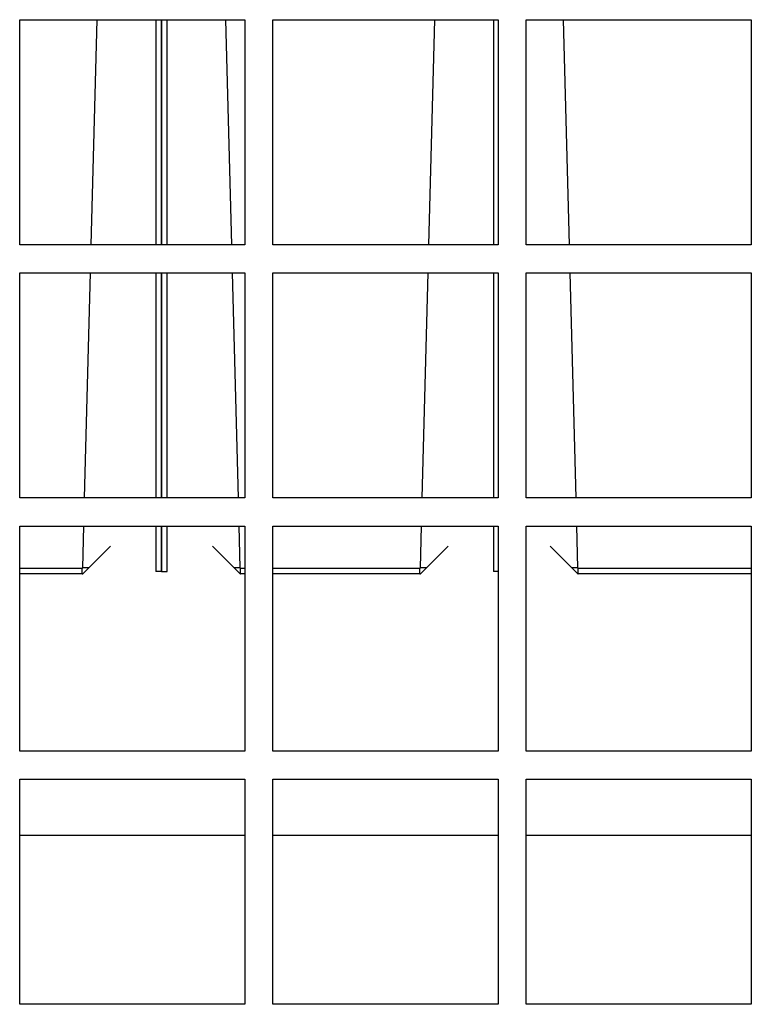
# Model space of a CAD drawing. Units: inches. Extents: x 1 to 296, y 0 to 210.
# Drawn here: x 113 to 118, y 134 to 141 of the extents above; entities that cross this region are included whole.
import ezdxf

# ---------------------------------------------------------------- set-up
doc = ezdxf.new("R2010")
doc.units = ezdxf.units.IN
doc.header["$MEASUREMENT"] = 0
doc.layers.add('Calque 1', color=7, linetype='Continuous')

# ---------------------------------------------------------------- blocks, each defined once
blk = doc.blocks.new('block 2278')
at = {"layer": 'Calque 1', "color": 7, "lineweight": 25}
blk.add_lwpolyline([(113.5666, 137.248), (113.3916, 137.0729)], dxfattribs=at)
blk = doc.blocks.new('block 2279')
at = {"layer": 'Calque 1', "color": 7, "lineweight": 25}
blk.add_lwpolyline([(113.3916, 137.0729), (112.993, 137.0729)], dxfattribs=at)
blk = doc.blocks.new('block 2282')
at = {"layer": 'Calque 1', "color": 7, "lineweight": 25}
blk.add_lwpolyline([(115.7015, 137.248), (115.5265, 137.0729)], dxfattribs=at)
blk = doc.blocks.new('block 2283')
at = {"layer": 'Calque 1', "color": 7, "lineweight": 25}
blk.add_lwpolyline([(115.5265, 137.0729), (114.5943, 137.0729)], dxfattribs=at)
blk = doc.blocks.new('block 2284')
at = {"layer": 'Calque 1', "color": 7, "lineweight": 25}
blk.add_lwpolyline([(114.4163, 137.0729), (114.3879, 137.0729)], dxfattribs=at)
blk = doc.blocks.new('block 2285')
at = {"layer": 'Calque 1', "color": 7, "lineweight": 25}
blk.add_lwpolyline([(114.3879, 137.0729), (114.2127, 137.248)], dxfattribs=at)
blk = doc.blocks.new('block 2287')
at = {"layer": 'Calque 1', "color": 7, "lineweight": 25}
blk.add_lwpolyline([(117.6187, 137.0729), (116.5229, 137.0729)], dxfattribs=at)
blk = doc.blocks.new('block 2288')
at = {"layer": 'Calque 1', "color": 7, "lineweight": 25}
blk.add_lwpolyline([(116.5229, 137.0729), (116.3477, 137.248)], dxfattribs=at)
blk = doc.blocks.new('block 2319')
at = {"layer": 'Calque 1', "color": 7, "lineweight": 25}
blk.add_open_spline([(113.3885, 137.0729), (113.3894, 137.0729), (113.3909, 137.073), (113.3918, 137.073)], degree=3, dxfattribs=at)
blk = doc.blocks.new('block 2320')
at = {"layer": 'Calque 1', "color": 7, "lineweight": 25}
blk.add_open_spline([(113.4276, 137.1089), (113.4276, 137.1094), (113.4276, 137.1101), (113.4276, 137.1104)], degree=3, dxfattribs=at)
blk = doc.blocks.new('block 2323')
at = {"layer": 'Calque 1', "color": 7, "lineweight": 25}
blk.add_lwpolyline([(113.4276, 137.1102), (113.4276, 137.1101)], dxfattribs=at)
blk = doc.blocks.new('block 2325')
at = {"layer": 'Calque 1', "color": 7, "lineweight": 25}
blk.add_open_spline([(113.4276, 137.1089), (113.4276, 137.1096), (113.4276, 137.1108), (113.4276, 137.1113)], degree=3, dxfattribs=at)
blk = doc.blocks.new('block 2326')
at = {"layer": 'Calque 1', "color": 7, "lineweight": 25}
blk.add_open_spline([(113.3885, 137.0732), (113.3894, 137.0732), (113.3911, 137.0732), (113.3919, 137.0734)], degree=3, dxfattribs=at)
blk = doc.blocks.new('block 2330')
at = {"layer": 'Calque 1', "color": 7, "lineweight": 25}
blk.add_open_spline([(113.3885, 137.1087), (113.3904, 137.1087), (113.3921, 137.1102), (113.3921, 137.1121)], degree=3, dxfattribs=at)
blk = doc.blocks.new('block 2331')
at = {"layer": 'Calque 1', "color": 7, "lineweight": 25}
blk.add_open_spline([(113.4276, 137.1101), (113.4279, 137.1101), (113.4283, 137.1101), (113.4286, 137.1099)], degree=3, dxfattribs=at)
blk = doc.blocks.new('block 2332')
at = {"layer": 'Calque 1', "color": 7, "lineweight": 25}
blk.add_lwpolyline([(113.3885, 137.0729), (113.3885, 137.1087)], dxfattribs=at)
blk = doc.blocks.new('block 2335')
at = {"layer": 'Calque 1', "color": 7, "lineweight": 25}
blk.add_lwpolyline([(113.4276, 137.1113), (113.3921, 137.1121)], dxfattribs=at)
blk = doc.blocks.new('block 2340')
at = {"layer": 'Calque 1', "color": 7, "lineweight": 25}
blk.add_lwpolyline([(113.4276, 137.1113), (113.4276, 137.1102)], dxfattribs=at)
blk = doc.blocks.new('block 2341')
at = {"layer": 'Calque 1', "color": 7, "lineweight": 25}
blk.add_lwpolyline([(113.3921, 137.1121), (113.3921, 137.1121)], dxfattribs=at)
blk = doc.blocks.new('block 2342')
at = {"layer": 'Calque 1', "color": 7, "lineweight": 25}
blk.add_lwpolyline([(113.3921, 137.1121), (113.3923, 137.1121)], dxfattribs=at)
blk = doc.blocks.new('block 2343')
at = {"layer": 'Calque 1', "color": 7, "lineweight": 25}
blk.add_open_spline([(113.4276, 137.1113), (113.4093, 137.1118), (113.3935, 137.1121), (113.3923, 137.1121)], degree=3, dxfattribs=at)
blk = doc.blocks.new('block 2344')
at = {"layer": 'Calque 1', "color": 7, "lineweight": 25}
blk.add_lwpolyline([(113.4276, 137.1113), (113.3923, 137.1121)], dxfattribs=at)
blk = doc.blocks.new('block 2346')
at = {"layer": 'Calque 1', "color": 7, "lineweight": 25}
blk.add_lwpolyline([(112.993, 137.1087), (113.3885, 137.1087)], dxfattribs=at)
blk = doc.blocks.new('block 2357')
at = {"layer": 'Calque 1', "color": 7, "lineweight": 25}
blk.add_open_spline([(113.3921, 137.1123), (113.3921, 137.1123), (113.3921, 137.1123), (113.3923, 137.1121)], degree=3, dxfattribs=at)
blk = doc.blocks.new('block 2358')
at = {"layer": 'Calque 1', "color": 7, "lineweight": 25}
blk.add_open_spline([(113.4276, 137.1102), (113.4279, 137.1102), (113.4285, 137.1102), (113.4288, 137.1102)], degree=3, dxfattribs=at)
blk = doc.blocks.new('block 2359')
at = {"layer": 'Calque 1', "color": 7, "lineweight": 25}
blk.add_lwpolyline([(113.3921, 137.1123), (113.399, 137.3753)], dxfattribs=at)
blk = doc.blocks.new('block 2360')
at = {"layer": 'Calque 1', "color": 7, "lineweight": 25}
blk.add_lwpolyline([(113.4037, 137.5533), (113.4409, 138.9766)], dxfattribs=at)
blk = doc.blocks.new('block 2361')
at = {"layer": 'Calque 1', "color": 7, "lineweight": 25}
blk.add_lwpolyline([(113.4455, 139.1546), (113.4829, 140.5779)], dxfattribs=at)
blk = doc.blocks.new('block 2367')
at = {"layer": 'Calque 1', "color": 7, "lineweight": 25}
blk.add_lwpolyline([(113.3921, 137.1121), (113.3921, 137.1123)], dxfattribs=at)
blk = doc.blocks.new('block 2386')
at = {"layer": 'Calque 1', "color": 7, "lineweight": 25}
blk.add_lwpolyline([(113.8889, 137.0885), (113.8534, 137.0885)], dxfattribs=at)
blk = doc.blocks.new('block 2392')
at = {"layer": 'Calque 1', "color": 7, "lineweight": 25}
blk.add_lwpolyline([(113.8889, 140.5779), (113.8889, 139.1546)], dxfattribs=at)
blk = doc.blocks.new('block 2393')
at = {"layer": 'Calque 1', "color": 7, "lineweight": 25}
blk.add_lwpolyline([(113.8889, 138.9766), (113.8889, 137.5533)], dxfattribs=at)
blk = doc.blocks.new('block 2394')
at = {"layer": 'Calque 1', "color": 7, "lineweight": 25}
blk.add_lwpolyline([(113.8889, 137.3753), (113.8889, 137.0885)], dxfattribs=at)
blk = doc.blocks.new('block 2400')
at = {"layer": 'Calque 1', "color": 7, "lineweight": 25}
blk.add_lwpolyline([(113.8534, 140.5779), (113.8534, 139.1546)], dxfattribs=at)
blk = doc.blocks.new('block 2401')
at = {"layer": 'Calque 1', "color": 7, "lineweight": 25}
blk.add_lwpolyline([(113.8534, 138.9766), (113.8534, 137.5533)], dxfattribs=at)
blk = doc.blocks.new('block 2402')
at = {"layer": 'Calque 1', "color": 7, "lineweight": 25}
blk.add_lwpolyline([(113.8534, 137.3753), (113.8534, 137.0885)], dxfattribs=at)
blk = doc.blocks.new('block 2403')
at = {"layer": 'Calque 1', "color": 7, "lineweight": 25}
blk.add_open_spline([(115.5229, 137.0729), (115.5239, 137.0729), (115.5258, 137.073), (115.5267, 137.0732)], degree=3, dxfattribs=at)
blk = doc.blocks.new('block 2404')
at = {"layer": 'Calque 1', "color": 7, "lineweight": 25}
blk.add_open_spline([(115.562, 137.1083), (115.562, 137.1089), (115.562, 137.1099), (115.562, 137.1104)], degree=3, dxfattribs=at)
blk = doc.blocks.new('block 2405')
at = {"layer": 'Calque 1', "color": 7, "lineweight": 25}
blk.add_open_spline([(114.3879, 137.073), (114.3883, 137.073), (114.389, 137.0729), (114.3895, 137.0729)], degree=3, dxfattribs=at)
blk = doc.blocks.new('block 2406')
at = {"layer": 'Calque 1', "color": 7, "lineweight": 25}
blk.add_lwpolyline([(115.562, 137.1102), (115.562, 137.1101)], dxfattribs=at)
blk = doc.blocks.new('block 2407')
at = {"layer": 'Calque 1', "color": 7, "lineweight": 25}
blk.add_open_spline([(115.562, 137.1083), (115.562, 137.109), (115.5622, 137.1106), (115.5622, 137.1113)], degree=3, dxfattribs=at)
blk = doc.blocks.new('block 2408')
at = {"layer": 'Calque 1', "color": 7, "lineweight": 25}
blk.add_open_spline([(115.5229, 137.0732), (115.5239, 137.0732), (115.526, 137.0732), (115.5269, 137.0734)], degree=3, dxfattribs=at)
blk = doc.blocks.new('block 2409')
at = {"layer": 'Calque 1', "color": 7, "lineweight": 25}
blk.add_open_spline([(114.3876, 137.0732), (114.3881, 137.0732), (114.389, 137.0732), (114.3895, 137.0732)], degree=3, dxfattribs=at)
blk = doc.blocks.new('block 2410')
at = {"layer": 'Calque 1', "color": 7, "lineweight": 25}
blk.add_open_spline([(114.3504, 137.1113), (114.3504, 137.1111), (114.3504, 137.1108), (114.3504, 137.1106)], degree=3, dxfattribs=at)
blk = doc.blocks.new('block 2411')
at = {"layer": 'Calque 1', "color": 7, "lineweight": 25}
blk.add_open_spline([(114.3859, 137.1121), (114.3859, 137.1102), (114.3876, 137.1087), (114.3895, 137.1087)], degree=3, dxfattribs=at)
blk = doc.blocks.new('block 2412')
at = {"layer": 'Calque 1', "color": 7, "lineweight": 25}
blk.add_open_spline([(115.5229, 137.1087), (115.525, 137.1087), (115.5265, 137.1102), (115.5265, 137.1121)], degree=3, dxfattribs=at)
blk = doc.blocks.new('block 2413')
at = {"layer": 'Calque 1', "color": 7, "lineweight": 25}
blk.add_open_spline([(115.562, 137.1101), (115.5625, 137.1101), (115.5632, 137.1099), (115.5636, 137.1099)], degree=3, dxfattribs=at)
blk = doc.blocks.new('block 2414')
at = {"layer": 'Calque 1', "color": 7, "lineweight": 25}
blk.add_lwpolyline([(115.5229, 137.0729), (115.5229, 137.1087)], dxfattribs=at)
blk = doc.blocks.new('block 2415')
at = {"layer": 'Calque 1', "color": 7, "lineweight": 25}
blk.add_lwpolyline([(114.3895, 137.0729), (114.3895, 137.1087)], dxfattribs=at)
blk = doc.blocks.new('block 2416')
at = {"layer": 'Calque 1', "color": 7, "lineweight": 25}
blk.add_lwpolyline([(114.3859, 137.1121), (114.3504, 137.1113)], dxfattribs=at)
blk = doc.blocks.new('block 2417')
at = {"layer": 'Calque 1', "color": 7, "lineweight": 25}
blk.add_lwpolyline([(115.5622, 137.1113), (115.5265, 137.1121)], dxfattribs=at)
blk = doc.blocks.new('block 2418')
at = {"layer": 'Calque 1', "color": 7, "lineweight": 25}
blk.add_lwpolyline([(114.3859, 137.1121), (114.3859, 137.1121)], dxfattribs=at)
blk = doc.blocks.new('block 2419')
at = {"layer": 'Calque 1', "color": 7, "lineweight": 25}
blk.add_open_spline([(114.3857, 137.1121), (114.3845, 137.1121), (114.3686, 137.1118), (114.3504, 137.1113)], degree=3, dxfattribs=at)
blk = doc.blocks.new('block 2420')
at = {"layer": 'Calque 1', "color": 7, "lineweight": 25}
blk.add_lwpolyline([(114.3857, 137.1121), (114.3504, 137.1113)], dxfattribs=at)
blk = doc.blocks.new('block 2421')
at = {"layer": 'Calque 1', "color": 7, "lineweight": 25}
blk.add_lwpolyline([(114.3504, 137.1106), (114.3504, 137.1113)], dxfattribs=at)
blk = doc.blocks.new('block 2422')
at = {"layer": 'Calque 1', "color": 7, "lineweight": 25}
blk.add_lwpolyline([(115.5622, 137.1113), (115.562, 137.1102)], dxfattribs=at)
blk = doc.blocks.new('block 2423')
at = {"layer": 'Calque 1', "color": 7, "lineweight": 25}
blk.add_lwpolyline([(115.5265, 137.1121), (115.5265, 137.1121)], dxfattribs=at)
blk = doc.blocks.new('block 2424')
at = {"layer": 'Calque 1', "color": 7, "lineweight": 25}
blk.add_lwpolyline([(115.5265, 137.1121), (115.5267, 137.1121)], dxfattribs=at)
blk = doc.blocks.new('block 2425')
at = {"layer": 'Calque 1', "color": 7, "lineweight": 25}
blk.add_open_spline([(115.5622, 137.1113), (115.5438, 137.1118), (115.5279, 137.1121), (115.5267, 137.1121)], degree=3, dxfattribs=at)
blk = doc.blocks.new('block 2426')
at = {"layer": 'Calque 1', "color": 7, "lineweight": 25}
blk.add_lwpolyline([(115.5622, 137.1113), (115.5267, 137.1121)], dxfattribs=at)
blk = doc.blocks.new('block 2427')
at = {"layer": 'Calque 1', "color": 7, "lineweight": 25}
blk.add_lwpolyline([(114.3895, 137.1087), (114.4163, 137.1087)], dxfattribs=at)
blk = doc.blocks.new('block 2428')
at = {"layer": 'Calque 1', "color": 7, "lineweight": 25}
blk.add_lwpolyline([(114.5943, 137.1087), (115.5229, 137.1087)], dxfattribs=at)
blk = doc.blocks.new('block 2429')
at = {"layer": 'Calque 1', "color": 7, "lineweight": 25}
blk.add_open_spline([(114.3857, 137.1121), (114.3859, 137.1123), (114.3859, 137.1123), (114.3859, 137.1123)], degree=3, dxfattribs=at)
blk = doc.blocks.new('block 2435')
at = {"layer": 'Calque 1', "color": 7, "lineweight": 25}
blk.add_lwpolyline([(114.2951, 140.5779), (114.3325, 139.1546)], dxfattribs=at)
blk = doc.blocks.new('block 2436')
at = {"layer": 'Calque 1', "color": 7, "lineweight": 25}
blk.add_lwpolyline([(114.3371, 138.9766), (114.3743, 137.5533)], dxfattribs=at)
blk = doc.blocks.new('block 2437')
at = {"layer": 'Calque 1', "color": 7, "lineweight": 25}
blk.add_lwpolyline([(114.379, 137.3753), (114.3859, 137.1123)], dxfattribs=at)
blk = doc.blocks.new('block 2438')
at = {"layer": 'Calque 1', "color": 7, "lineweight": 25}
blk.add_open_spline([(115.5265, 137.1123), (115.5265, 137.1123), (115.5265, 137.1123), (115.5267, 137.1121)], degree=3, dxfattribs=at)
blk = doc.blocks.new('block 2439')
at = {"layer": 'Calque 1', "color": 7, "lineweight": 25}
blk.add_open_spline([(115.562, 137.1102), (115.5625, 137.1102), (115.5634, 137.1102), (115.5637, 137.1102)], degree=3, dxfattribs=at)
blk = doc.blocks.new('block 2440')
at = {"layer": 'Calque 1', "color": 7, "lineweight": 25}
blk.add_lwpolyline([(115.5265, 137.1123), (115.5334, 137.3753)], dxfattribs=at)
blk = doc.blocks.new('block 2441')
at = {"layer": 'Calque 1', "color": 7, "lineweight": 25}
blk.add_lwpolyline([(115.5381, 137.5533), (115.5755, 138.9766)], dxfattribs=at)
blk = doc.blocks.new('block 2442')
at = {"layer": 'Calque 1', "color": 7, "lineweight": 25}
blk.add_lwpolyline([(115.5801, 139.1546), (115.6173, 140.5779)], dxfattribs=at)
blk = doc.blocks.new('block 2448')
at = {"layer": 'Calque 1', "color": 7, "lineweight": 25}
blk.add_lwpolyline([(115.5265, 137.1121), (115.5265, 137.1123)], dxfattribs=at)
blk = doc.blocks.new('block 2449')
at = {"layer": 'Calque 1', "color": 7, "lineweight": 25}
blk.add_lwpolyline([(114.3859, 137.1123), (114.3859, 137.1121)], dxfattribs=at)
blk = doc.blocks.new('block 2450')
at = {"layer": 'Calque 1', "color": 7, "lineweight": 25}
blk.add_lwpolyline([(113.8889, 137.0885), (113.8889, 137.3753)], dxfattribs=at)
blk = doc.blocks.new('block 2451')
at = {"layer": 'Calque 1', "color": 7, "lineweight": 25}
blk.add_lwpolyline([(113.8889, 137.5533), (113.8889, 138.9766)], dxfattribs=at)
blk = doc.blocks.new('block 2452')
at = {"layer": 'Calque 1', "color": 7, "lineweight": 25}
blk.add_lwpolyline([(113.8889, 139.1546), (113.8889, 140.5779)], dxfattribs=at)
blk = doc.blocks.new('block 2458')
at = {"layer": 'Calque 1', "color": 7, "lineweight": 25}
blk.add_lwpolyline([(113.8889, 137.0885), (113.9246, 137.0885)], dxfattribs=at)
blk = doc.blocks.new('block 2459')
at = {"layer": 'Calque 1', "color": 7, "lineweight": 25}
blk.add_lwpolyline([(113.9246, 137.0885), (113.9246, 137.3753)], dxfattribs=at)
blk = doc.blocks.new('block 2460')
at = {"layer": 'Calque 1', "color": 7, "lineweight": 25}
blk.add_lwpolyline([(113.9246, 137.5533), (113.9246, 138.9766)], dxfattribs=at)
blk = doc.blocks.new('block 2461')
at = {"layer": 'Calque 1', "color": 7, "lineweight": 25}
blk.add_lwpolyline([(113.9246, 139.1546), (113.9246, 140.5779)], dxfattribs=at)
blk = doc.blocks.new('block 2467')
at = {"layer": 'Calque 1', "color": 7, "lineweight": 25}
blk.add_lwpolyline([(116.0176, 137.0885), (115.9878, 137.0885)], dxfattribs=at)
blk = doc.blocks.new('block 2474')
at = {"layer": 'Calque 1', "color": 7, "lineweight": 25}
blk.add_lwpolyline([(115.9878, 140.5779), (115.9878, 139.1546)], dxfattribs=at)
blk = doc.blocks.new('block 2475')
at = {"layer": 'Calque 1', "color": 7, "lineweight": 25}
blk.add_lwpolyline([(115.9878, 138.9766), (115.9878, 137.5533)], dxfattribs=at)
blk = doc.blocks.new('block 2476')
at = {"layer": 'Calque 1', "color": 7, "lineweight": 25}
blk.add_lwpolyline([(115.9878, 137.3753), (115.9878, 137.0885)], dxfattribs=at)
blk = doc.blocks.new('block 2477')
at = {"layer": 'Calque 1', "color": 7, "lineweight": 25}
blk.add_open_spline([(116.5229, 137.073), (116.523, 137.073), (116.5235, 137.0729), (116.5239, 137.0729)], degree=3, dxfattribs=at)
blk = doc.blocks.new('block 2478')
at = {"layer": 'Calque 1', "color": 7, "lineweight": 25}
blk.add_open_spline([(116.5227, 137.0732), (116.5229, 137.0732), (116.5235, 137.0732), (116.5239, 137.0732)], degree=3, dxfattribs=at)
blk = doc.blocks.new('block 2479')
at = {"layer": 'Calque 1', "color": 7, "lineweight": 25}
blk.add_lwpolyline([(116.4848, 137.1113), (116.4848, 137.1111)], dxfattribs=at)
blk = doc.blocks.new('block 2480')
at = {"layer": 'Calque 1', "color": 7, "lineweight": 25}
blk.add_open_spline([(116.5203, 137.1121), (116.5204, 137.1102), (116.522, 137.1087), (116.5239, 137.1087)], degree=3, dxfattribs=at)
blk = doc.blocks.new('block 2481')
at = {"layer": 'Calque 1', "color": 7, "lineweight": 25}
blk.add_lwpolyline([(116.5239, 137.0729), (116.5239, 137.1087)], dxfattribs=at)
blk = doc.blocks.new('block 2482')
at = {"layer": 'Calque 1', "color": 7, "lineweight": 25}
blk.add_lwpolyline([(116.5203, 137.1121), (116.4848, 137.1113)], dxfattribs=at)
blk = doc.blocks.new('block 2483')
at = {"layer": 'Calque 1', "color": 7, "lineweight": 25}
blk.add_lwpolyline([(116.5203, 137.1121), (116.5203, 137.1121)], dxfattribs=at)
blk = doc.blocks.new('block 2484')
at = {"layer": 'Calque 1', "color": 7, "lineweight": 25}
blk.add_open_spline([(116.5201, 137.1121), (116.5189, 137.1121), (116.503, 137.1118), (116.4848, 137.1113)], degree=3, dxfattribs=at)
blk = doc.blocks.new('block 2485')
at = {"layer": 'Calque 1', "color": 7, "lineweight": 25}
blk.add_lwpolyline([(116.5201, 137.1121), (116.4848, 137.1113)], dxfattribs=at)
blk = doc.blocks.new('block 2486')
at = {"layer": 'Calque 1', "color": 7, "lineweight": 25}
blk.add_lwpolyline([(116.4848, 137.1111), (116.4848, 137.1113)], dxfattribs=at)
blk = doc.blocks.new('block 2487')
at = {"layer": 'Calque 1', "color": 7, "lineweight": 25}
blk.add_lwpolyline([(116.5239, 137.1087), (117.6187, 137.1087)], dxfattribs=at)
blk = doc.blocks.new('block 2488')
at = {"layer": 'Calque 1', "color": 7, "lineweight": 25}
blk.add_open_spline([(116.5201, 137.1121), (116.5203, 137.1123), (116.5203, 137.1123), (116.5203, 137.1123)], degree=3, dxfattribs=at)
blk = doc.blocks.new('block 2494')
at = {"layer": 'Calque 1', "color": 7, "lineweight": 25}
blk.add_lwpolyline([(116.4295, 140.5779), (116.4669, 139.1546)], dxfattribs=at)
blk = doc.blocks.new('block 2495')
at = {"layer": 'Calque 1', "color": 7, "lineweight": 25}
blk.add_lwpolyline([(116.4715, 138.9766), (116.5087, 137.5533)], dxfattribs=at)
blk = doc.blocks.new('block 2496')
at = {"layer": 'Calque 1', "color": 7, "lineweight": 25}
blk.add_lwpolyline([(116.5134, 137.3753), (116.5203, 137.1123)], dxfattribs=at)
blk = doc.blocks.new('block 2501')
at = {"layer": 'Calque 1', "color": 7, "lineweight": 25}
blk.add_lwpolyline([(116.5203, 137.1123), (116.5203, 137.1121)], dxfattribs=at)
blk = doc.blocks.new('block 3002')
at = {"layer": 'Calque 1', "color": 7, "lineweight": 25}
blk.add_lwpolyline([(117.6187, 135.4184), (116.1956, 135.4184)], dxfattribs=at)
blk = doc.blocks.new('block 3003')
at = {"layer": 'Calque 1', "color": 7, "lineweight": 25}
blk.add_lwpolyline([(116.0176, 135.4184), (114.5943, 135.4184)], dxfattribs=at)
blk = doc.blocks.new('block 3004')
at = {"layer": 'Calque 1', "color": 7, "lineweight": 25}
blk.add_lwpolyline([(114.4163, 135.4184), (112.993, 135.4184)], dxfattribs=at)
blk = doc.blocks.new('block 3317')
at = {"layer": 'Calque 1', "color": 7, "lineweight": 25}
blk.add_lwpolyline([(112.993, 139.1546), (112.993, 140.5779)], dxfattribs=at)
blk = doc.blocks.new('block 3318')
at = {"layer": 'Calque 1', "color": 7, "lineweight": 25}
blk.add_lwpolyline([(114.4163, 139.1546), (112.993, 139.1546)], dxfattribs=at)
blk = doc.blocks.new('block 3319')
at = {"layer": 'Calque 1', "color": 7, "lineweight": 25}
blk.add_lwpolyline([(114.4163, 140.5779), (114.4163, 139.1546)], dxfattribs=at)
blk = doc.blocks.new('block 3320')
at = {"layer": 'Calque 1', "color": 7, "lineweight": 25}
blk.add_lwpolyline([(112.993, 140.5779), (114.4163, 140.5779)], dxfattribs=at)
blk = doc.blocks.new('block 3321')
at = {"layer": 'Calque 1', "color": 7, "lineweight": 25}
blk.add_lwpolyline([(114.5943, 139.1546), (114.5943, 140.5779)], dxfattribs=at)
blk = doc.blocks.new('block 3322')
at = {"layer": 'Calque 1', "color": 7, "lineweight": 25}
blk.add_lwpolyline([(116.0176, 139.1546), (114.5943, 139.1546)], dxfattribs=at)
blk = doc.blocks.new('block 3323')
at = {"layer": 'Calque 1', "color": 7, "lineweight": 25}
blk.add_lwpolyline([(116.0176, 140.5779), (116.0176, 139.1546)], dxfattribs=at)
blk = doc.blocks.new('block 3324')
at = {"layer": 'Calque 1', "color": 7, "lineweight": 25}
blk.add_lwpolyline([(114.5943, 140.5779), (116.0176, 140.5779)], dxfattribs=at)
blk = doc.blocks.new('block 3325')
at = {"layer": 'Calque 1', "color": 7, "lineweight": 25}
blk.add_lwpolyline([(116.1956, 139.1546), (116.1956, 140.5779)], dxfattribs=at)
blk = doc.blocks.new('block 3326')
at = {"layer": 'Calque 1', "color": 7, "lineweight": 25}
blk.add_lwpolyline([(117.6187, 139.1546), (116.1956, 139.1546)], dxfattribs=at)
blk = doc.blocks.new('block 3327')
at = {"layer": 'Calque 1', "color": 7, "lineweight": 25}
blk.add_lwpolyline([(117.6187, 140.5779), (117.6187, 139.1546)], dxfattribs=at)
blk = doc.blocks.new('block 3328')
at = {"layer": 'Calque 1', "color": 7, "lineweight": 25}
blk.add_lwpolyline([(116.1956, 140.5779), (117.6187, 140.5779)], dxfattribs=at)
blk = doc.blocks.new('block 3349')
at = {"layer": 'Calque 1', "color": 7, "lineweight": 25}
blk.add_lwpolyline([(112.993, 137.5533), (112.993, 138.9766)], dxfattribs=at)
blk = doc.blocks.new('block 3350')
at = {"layer": 'Calque 1', "color": 7, "lineweight": 25}
blk.add_lwpolyline([(114.4163, 137.5533), (112.993, 137.5533)], dxfattribs=at)
blk = doc.blocks.new('block 3351')
at = {"layer": 'Calque 1', "color": 7, "lineweight": 25}
blk.add_lwpolyline([(114.4163, 138.9766), (114.4163, 137.5533)], dxfattribs=at)
blk = doc.blocks.new('block 3352')
at = {"layer": 'Calque 1', "color": 7, "lineweight": 25}
blk.add_lwpolyline([(112.993, 138.9766), (114.4163, 138.9766)], dxfattribs=at)
blk = doc.blocks.new('block 3353')
at = {"layer": 'Calque 1', "color": 7, "lineweight": 25}
blk.add_lwpolyline([(114.5943, 137.5533), (114.5943, 138.9766)], dxfattribs=at)
blk = doc.blocks.new('block 3354')
at = {"layer": 'Calque 1', "color": 7, "lineweight": 25}
blk.add_lwpolyline([(116.0176, 137.5533), (114.5943, 137.5533)], dxfattribs=at)
blk = doc.blocks.new('block 3355')
at = {"layer": 'Calque 1', "color": 7, "lineweight": 25}
blk.add_lwpolyline([(116.0176, 138.9766), (116.0176, 137.5533)], dxfattribs=at)
blk = doc.blocks.new('block 3356')
at = {"layer": 'Calque 1', "color": 7, "lineweight": 25}
blk.add_lwpolyline([(114.5943, 138.9766), (116.0176, 138.9766)], dxfattribs=at)
blk = doc.blocks.new('block 3357')
at = {"layer": 'Calque 1', "color": 7, "lineweight": 25}
blk.add_lwpolyline([(116.1956, 137.5533), (116.1956, 138.9766)], dxfattribs=at)
blk = doc.blocks.new('block 3358')
at = {"layer": 'Calque 1', "color": 7, "lineweight": 25}
blk.add_lwpolyline([(117.6187, 137.5533), (116.1956, 137.5533)], dxfattribs=at)
blk = doc.blocks.new('block 3359')
at = {"layer": 'Calque 1', "color": 7, "lineweight": 25}
blk.add_lwpolyline([(117.6187, 138.9766), (117.6187, 137.5533)], dxfattribs=at)
blk = doc.blocks.new('block 3360')
at = {"layer": 'Calque 1', "color": 7, "lineweight": 25}
blk.add_lwpolyline([(116.1956, 138.9766), (117.6187, 138.9766)], dxfattribs=at)
blk = doc.blocks.new('block 3381')
at = {"layer": 'Calque 1', "color": 7, "lineweight": 25}
blk.add_lwpolyline([(112.993, 135.9522), (112.993, 137.3753)], dxfattribs=at)
blk = doc.blocks.new('block 3382')
at = {"layer": 'Calque 1', "color": 7, "lineweight": 25}
blk.add_lwpolyline([(114.4163, 135.9522), (112.993, 135.9522)], dxfattribs=at)
blk = doc.blocks.new('block 3383')
at = {"layer": 'Calque 1', "color": 7, "lineweight": 25}
blk.add_lwpolyline([(114.4163, 137.3753), (114.4163, 135.9522)], dxfattribs=at)
blk = doc.blocks.new('block 3384')
at = {"layer": 'Calque 1', "color": 7, "lineweight": 25}
blk.add_lwpolyline([(112.993, 137.3753), (114.4163, 137.3753)], dxfattribs=at)
blk = doc.blocks.new('block 3385')
at = {"layer": 'Calque 1', "color": 7, "lineweight": 25}
blk.add_lwpolyline([(114.5943, 135.9522), (114.5943, 137.3753)], dxfattribs=at)
blk = doc.blocks.new('block 3386')
at = {"layer": 'Calque 1', "color": 7, "lineweight": 25}
blk.add_lwpolyline([(116.0176, 135.9522), (114.5943, 135.9522)], dxfattribs=at)
blk = doc.blocks.new('block 3387')
at = {"layer": 'Calque 1', "color": 7, "lineweight": 25}
blk.add_lwpolyline([(116.0176, 137.3753), (116.0176, 135.9522)], dxfattribs=at)
blk = doc.blocks.new('block 3388')
at = {"layer": 'Calque 1', "color": 7, "lineweight": 25}
blk.add_lwpolyline([(114.5943, 137.3753), (116.0176, 137.3753)], dxfattribs=at)
blk = doc.blocks.new('block 3389')
at = {"layer": 'Calque 1', "color": 7, "lineweight": 25}
blk.add_lwpolyline([(116.1956, 135.9522), (116.1956, 137.3753)], dxfattribs=at)
blk = doc.blocks.new('block 3390')
at = {"layer": 'Calque 1', "color": 7, "lineweight": 25}
blk.add_lwpolyline([(117.6187, 135.9522), (116.1956, 135.9522)], dxfattribs=at)
blk = doc.blocks.new('block 3391')
at = {"layer": 'Calque 1', "color": 7, "lineweight": 25}
blk.add_lwpolyline([(117.6187, 137.3753), (117.6187, 135.9522)], dxfattribs=at)
blk = doc.blocks.new('block 3392')
at = {"layer": 'Calque 1', "color": 7, "lineweight": 25}
blk.add_lwpolyline([(116.1956, 137.3753), (117.6187, 137.3753)], dxfattribs=at)
blk = doc.blocks.new('block 3413')
at = {"layer": 'Calque 1', "color": 7, "lineweight": 25}
blk.add_lwpolyline([(112.993, 134.3509), (112.993, 135.7742)], dxfattribs=at)
blk = doc.blocks.new('block 3414')
at = {"layer": 'Calque 1', "color": 7, "lineweight": 25}
blk.add_lwpolyline([(114.4163, 134.3509), (112.993, 134.3509)], dxfattribs=at)
blk = doc.blocks.new('block 3415')
at = {"layer": 'Calque 1', "color": 7, "lineweight": 25}
blk.add_lwpolyline([(114.4163, 135.7742), (114.4163, 134.3509)], dxfattribs=at)
blk = doc.blocks.new('block 3416')
at = {"layer": 'Calque 1', "color": 7, "lineweight": 25}
blk.add_lwpolyline([(112.993, 135.7742), (114.4163, 135.7742)], dxfattribs=at)
blk = doc.blocks.new('block 3417')
at = {"layer": 'Calque 1', "color": 7, "lineweight": 25}
blk.add_lwpolyline([(114.5943, 134.3509), (114.5943, 135.7742)], dxfattribs=at)
blk = doc.blocks.new('block 3418')
at = {"layer": 'Calque 1', "color": 7, "lineweight": 25}
blk.add_lwpolyline([(116.0176, 134.3509), (114.5943, 134.3509)], dxfattribs=at)
blk = doc.blocks.new('block 3419')
at = {"layer": 'Calque 1', "color": 7, "lineweight": 25}
blk.add_lwpolyline([(116.0176, 135.7742), (116.0176, 134.3509)], dxfattribs=at)
blk = doc.blocks.new('block 3420')
at = {"layer": 'Calque 1', "color": 7, "lineweight": 25}
blk.add_lwpolyline([(114.5943, 135.7742), (116.0176, 135.7742)], dxfattribs=at)
blk = doc.blocks.new('block 3421')
at = {"layer": 'Calque 1', "color": 7, "lineweight": 25}
blk.add_lwpolyline([(116.1956, 134.3509), (116.1956, 135.7742)], dxfattribs=at)
blk = doc.blocks.new('block 3422')
at = {"layer": 'Calque 1', "color": 7, "lineweight": 25}
blk.add_lwpolyline([(117.6187, 134.3509), (116.1956, 134.3509)], dxfattribs=at)
blk = doc.blocks.new('block 3423')
at = {"layer": 'Calque 1', "color": 7, "lineweight": 25}
blk.add_lwpolyline([(117.6187, 135.7742), (117.6187, 134.3509)], dxfattribs=at)
blk = doc.blocks.new('block 3424')
at = {"layer": 'Calque 1', "color": 7, "lineweight": 25}
blk.add_lwpolyline([(116.1956, 135.7742), (117.6187, 135.7742)], dxfattribs=at)
blk = doc.blocks.new('block 2')
at = {"layer": 'Calque 1'}
for name in ['block 3317', 'block 3320', 'block 2361', 'block 2400', 'block 2392', 'block 2452', 'block 2461', 'block 2435', 'block 3319', 'block 3321', 'block 3324', 'block 2442', 'block 2474', 'block 3323', 'block 3325', 'block 3328', 'block 2494', 'block 3327', 'block 3318', 'block 3322', 'block 3326', 'block 3349', 'block 3352', 'block 2360', 'block 2401', 'block 2393', 'block 2451', 'block 2460', 'block 2436', 'block 3351', 'block 3353', 'block 3356', 'block 2441', 'block 2475', 'block 3355', 'block 3357', 'block 3360', 'block 2495', 'block 3359', 'block 3350', 'block 3354', 'block 3358', 'block 3381', 'block 3384', 'block 2359', 'block 2402', 'block 2394', 'block 2450', 'block 2459', 'block 2437', 'block 3383', 'block 3385', 'block 3388', 'block 2440', 'block 2476', 'block 3387', 'block 3389', 'block 3392', 'block 2496', 'block 3391', 'block 2278', 'block 2285', 'block 2282', 'block 2288', 'block 2346', 'block 2279', 'block 2330', 'block 2332', 'block 2326', 'block 2319', 'block 2357', 'block 2367', 'block 2335', 'block 2341', 'block 2342', 'block 2343', 'block 2344', 'block 2325', 'block 2340', 'block 2320', 'block 2323', 'block 2358', 'block 2331', 'block 2386', 'block 2458', 'block 2416', 'block 2419', 'block 2420', 'block 2410', 'block 2421', 'block 2429', 'block 2449', 'block 2411', 'block 2418', 'block 2409', 'block 2405', 'block 2284', 'block 2415', 'block 2427', 'block 2428', 'block 2283', 'block 2412', 'block 2414', 'block 2408', 'block 2403', 'block 2438', 'block 2448', 'block 2417', 'block 2423', 'block 2424', 'block 2425', 'block 2426', 'block 2407', 'block 2422', 'block 2404', 'block 2406', 'block 2439', 'block 2413', 'block 2467', 'block 2482', 'block 2484', 'block 2485', 'block 2479', 'block 2486', 'block 2488', 'block 2501', 'block 2480', 'block 2483', 'block 2478', 'block 2477', 'block 2287', 'block 2481', 'block 2487', 'block 3382', 'block 3386', 'block 3390', 'block 3413', 'block 3416', 'block 3415', 'block 3417', 'block 3420', 'block 3419', 'block 3421', 'block 3424', 'block 3423', 'block 3004', 'block 3003', 'block 3002', 'block 3414', 'block 3418', 'block 3422']:
    blk.add_blockref(name, (0, 0), dxfattribs=at)

msp = doc.modelspace()

# ---------------------------------------------------------------- block references
at = {"layer": 'Calque 1'}
msp.add_blockref('block 2', (0, 0), dxfattribs=at)

doc.saveas('drawing.dxf')
